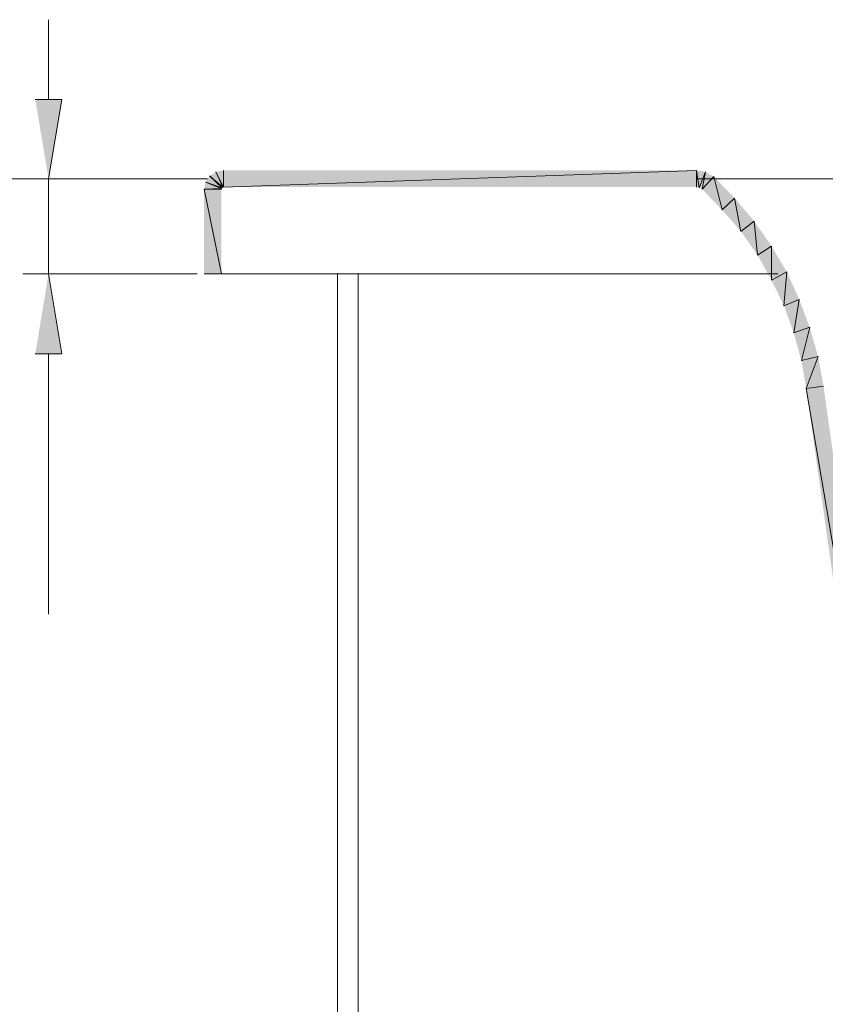
# Model space of a CAD drawing. Units: inches. Extents: x 3.7 to 19, y 8.7 to 26.1.
# Drawn here: x 5.2 to 7.6, y 23.1 to 26.1 of the extents above; entities that cross this region are included whole.
import ezdxf

# ---------------------------------------------------------------- set-up
doc = ezdxf.new("R2010")
doc.units = ezdxf.units.IN
doc.header["$MEASUREMENT"] = 0
doc.layers.add('Layer 1', color=7, linetype='Continuous')

msp = doc.modelspace()

# ---------------------------------------------------------------- hatches: boundary and pattern name
at = {"layer": 'Layer 1', "true_color": 0xffffff}
for points in [[(5.2155, 25.8177), (5.2959, 25.8177), (5.2557, 25.5764)], [(5.7468, 25.5849), (5.7849, 25.5489), (5.7341, 25.5658)], [(5.7658, 25.5976), (5.787, 25.551), (5.7468, 25.5849)], [(5.787, 25.551), (5.7468, 25.5849), (5.7849, 25.5489)], [(5.7891, 25.6018), (5.7891, 25.551), (5.7658, 25.5976)], [(5.7891, 25.551), (5.7658, 25.5976), (5.787, 25.551)], [(5.7891, 25.6018), (5.7891, 25.551), (7.2305, 25.6018)], [(5.7891, 25.551), (7.2305, 25.6018), (7.2305, 25.551)], [(7.2581, 25.5976), (7.239, 25.5489), (7.2305, 25.6018)], [(7.239, 25.5489), (7.2305, 25.6018), (7.2305, 25.551)], [(7.2475, 25.5447), (7.2581, 25.5976), (7.239, 25.5489)], [(7.2835, 25.5828), (7.2475, 25.5447), (7.2581, 25.5976)], [(7.3089, 25.4811), (7.2835, 25.5828), (7.2475, 25.5447)], [(7.3469, 25.5171), (7.3089, 25.4811), (7.2835, 25.5828)], [(5.7341, 25.5658), (5.7827, 25.5468), (5.7298, 25.5447)], [(5.7827, 25.5468), (5.7298, 25.5447), (5.7827, 25.5447)], [(5.7298, 25.2864), (5.7827, 25.2864), (5.7298, 25.5447)], [(5.7827, 25.2864), (5.7298, 25.5447), (5.7827, 25.5447)], [(5.7849, 25.5489), (5.7341, 25.5658), (5.7827, 25.5468)], [(7.366, 25.4155), (7.3469, 25.5171), (7.3089, 25.4811)], [(7.4062, 25.4473), (7.366, 25.4155), (7.3469, 25.5171)], [(7.4168, 25.3436), (7.4062, 25.4473), (7.366, 25.4155)], [(7.4591, 25.3711), (7.4168, 25.3436), (7.4062, 25.4473)], [(7.4591, 25.2674), (7.4591, 25.3711), (7.4168, 25.3436)], [(7.5057, 25.2928), (7.4591, 25.2674), (7.4591, 25.3711)], [(5.2155, 25.043), (5.2959, 25.043), (5.2557, 25.2864)], [(7.4972, 25.1891), (7.5057, 25.2928), (7.4591, 25.2674)], [(7.5438, 25.2081), (7.4972, 25.1891), (7.5057, 25.2928)], [(7.5269, 25.1065), (7.5438, 25.2081), (7.4972, 25.1891)], [(7.5756, 25.1234), (7.5269, 25.1065), (7.5438, 25.2081)], [(7.5502, 25.0218), (7.5756, 25.1234), (7.5269, 25.1065)], [(7.601, 25.0345), (7.5502, 25.0218), (7.5756, 25.1234)], [(7.565, 24.9372), (7.601, 25.0345), (7.5502, 25.0218)], [(7.6179, 24.9435), (7.565, 24.9372), (7.601, 25.0345)], [(7.6179, 24.9435), (7.565, 24.9372), (7.8677, 23.1592)], [(7.565, 24.9372), (7.8677, 23.1592), (7.8169, 23.1528)]]:
    msp.add_hatch(color=7, dxfattribs=at).paths.add_polyline_path(points)

# ---------------------------------------------------------------- linework, layer by layer
at = {"layer": 'Layer 1', "color": 7, "lineweight": 9, "true_color": 0xffffff}
for points in [[(5.2557, 25.8177), (5.2557, 26.0611)], [(5.7404, 25.5764), (4.045, 25.5764)], [(5.7404, 25.5764), (4.627, 25.5764)], [(5.7404, 25.5764), (5.1774, 25.5764)], [(5.2557, 25.5764), (5.2557, 25.2864)], [(7.2305, 25.5764), (18.0594, 25.5764)], [(5.7086, 25.2864), (5.1774, 25.2864)], [(5.7573, 25.2864), (7.4782, 25.2864)], [(6.1362, 25.2864), (6.1362, 22.8438)], [(6.1997, 22.8438), (6.1997, 25.2864)], [(5.2557, 25.043), (5.2557, 24.2493)]]:
    msp.add_lwpolyline(points, dxfattribs=at)
at = {"layer": 'Layer 1', "lineweight": 0}
for points in [[(5.2155, 25.8177), (5.2959, 25.8177), (5.2557, 25.5764)], [(5.7468, 25.5849), (5.7849, 25.5489), (5.7341, 25.5658)], [(5.7658, 25.5976), (5.787, 25.551), (5.7468, 25.5849)], [(5.787, 25.551), (5.7468, 25.5849), (5.7849, 25.5489)], [(5.7891, 25.6018), (5.7891, 25.551), (5.7658, 25.5976)], [(5.7891, 25.551), (5.7658, 25.5976), (5.787, 25.551)], [(5.7891, 25.6018), (5.7891, 25.551), (7.2305, 25.6018)], [(5.7891, 25.551), (7.2305, 25.6018), (7.2305, 25.551)], [(7.2581, 25.5976), (7.239, 25.5489), (7.2305, 25.6018)], [(7.239, 25.5489), (7.2305, 25.6018), (7.2305, 25.551)], [(7.2475, 25.5447), (7.2581, 25.5976), (7.239, 25.5489)], [(7.2835, 25.5828), (7.2475, 25.5447), (7.2581, 25.5976)], [(7.3089, 25.4811), (7.2835, 25.5828), (7.2475, 25.5447)], [(7.3469, 25.5171), (7.3089, 25.4811), (7.2835, 25.5828)], [(5.7341, 25.5658), (5.7827, 25.5468), (5.7298, 25.5447)], [(5.7827, 25.5468), (5.7298, 25.5447), (5.7827, 25.5447)], [(5.7298, 25.2864), (5.7827, 25.2864), (5.7298, 25.5447)], [(5.7827, 25.2864), (5.7298, 25.5447), (5.7827, 25.5447)], [(5.7849, 25.5489), (5.7341, 25.5658), (5.7827, 25.5468)], [(7.366, 25.4155), (7.3469, 25.5171), (7.3089, 25.4811)], [(7.4062, 25.4473), (7.366, 25.4155), (7.3469, 25.5171)], [(7.4168, 25.3436), (7.4062, 25.4473), (7.366, 25.4155)], [(7.4591, 25.3711), (7.4168, 25.3436), (7.4062, 25.4473)], [(7.4591, 25.2674), (7.4591, 25.3711), (7.4168, 25.3436)], [(7.5057, 25.2928), (7.4591, 25.2674), (7.4591, 25.3711)], [(5.2155, 25.043), (5.2959, 25.043), (5.2557, 25.2864)], [(7.4972, 25.1891), (7.5057, 25.2928), (7.4591, 25.2674)], [(7.5438, 25.2081), (7.4972, 25.1891), (7.5057, 25.2928)], [(7.5269, 25.1065), (7.5438, 25.2081), (7.4972, 25.1891)], [(7.5756, 25.1234), (7.5269, 25.1065), (7.5438, 25.2081)], [(7.5502, 25.0218), (7.5756, 25.1234), (7.5269, 25.1065)], [(7.601, 25.0345), (7.5502, 25.0218), (7.5756, 25.1234)], [(7.565, 24.9372), (7.601, 25.0345), (7.5502, 25.0218)], [(7.6179, 24.9435), (7.565, 24.9372), (7.601, 25.0345)], [(7.6179, 24.9435), (7.565, 24.9372), (7.8677, 23.1592)], [(7.565, 24.9372), (7.8677, 23.1592), (7.8169, 23.1528)]]:
    msp.add_lwpolyline(points, dxfattribs=at)

doc.saveas('drawing.dxf')
